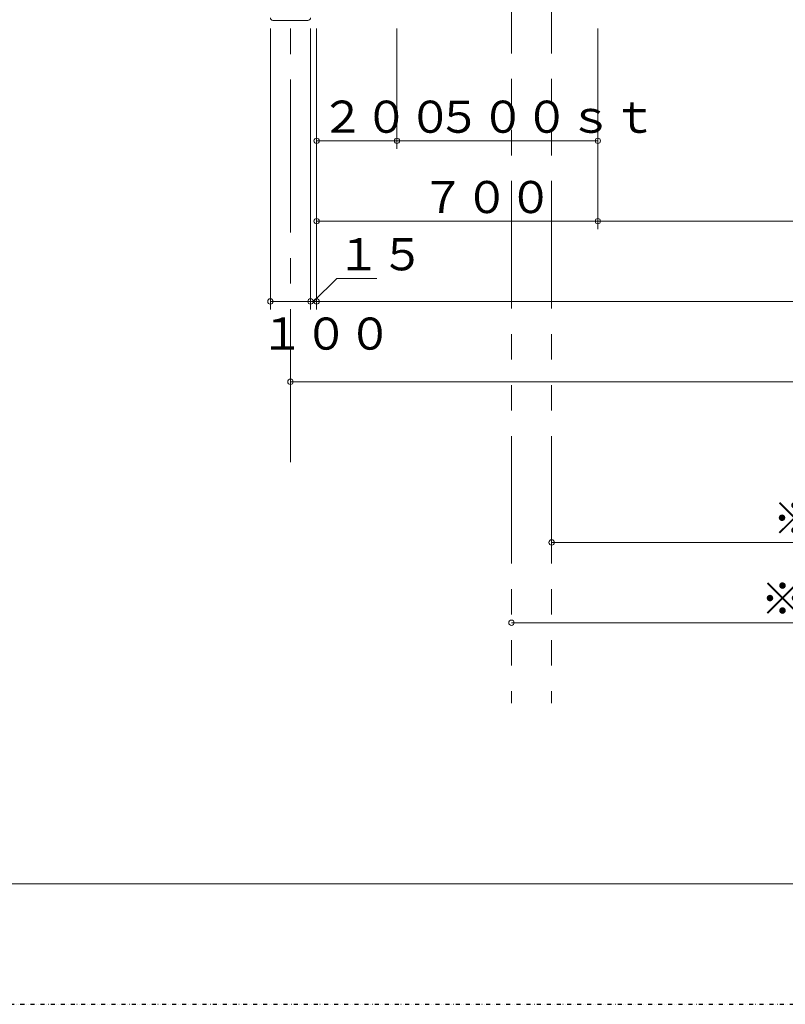
# Model space of a CAD drawing. Units: inches. Extents: x 15668 to 52367, y -26318 to -14438.
# Drawn here: x 18514 to 20419, y -26318 to -23866 of the extents above; entities that cross this region are included whole.
import ezdxf

# ---------------------------------------------------------------- set-up
doc = ezdxf.new("R2010")
doc.units = ezdxf.units.IN
doc.header["$LTSCALE"] = 20
doc.header["$MEASUREMENT"] = 0
doc.header["$PDMODE"] = 65
doc.header["$PDSIZE"] = 0.2
for name, pattern in [('CENTER2', [28.575, 19.05, -3.175, 3.175, -3.175]), ('DIVIDE', [1.25, 0.5, -0.25, 0, -0.25, 0, -0.25]), ('PHANTOM2', [31.75, 15.875, -3.175, 3.175, -3.175, 3.175, -3.175])]:
    doc.linetypes.add(name, pattern=pattern)
doc.layers.get('DEFPOINTS').update_dxf_attribs({"color": 3, "linetype": 'DIVIDE', "lineweight": 0})
doc.layers.add('1', color=7, linetype='Continuous', lineweight=0)
doc.styles.add('DIMSTANDARD', font='MONOTXT.shx', dxfattribs={"width": 0.75, "bigfont": 'EXTFONT.shx'})
doc.styles.add('MTSTANDARD3', font='MONOTXT.shx', dxfattribs={"width": 0.75, "bigfont": 'EXTFONT.shx'})
doc.styles.add('MTSTANDARD4', font='MONOTXT.shx', dxfattribs={"width": 0.625, "bigfont": 'EXTFONT.shx'})
doc.dimstyles.new('DIMSTYEX_11', dxfattribs={"dimscale": 20, "dimtxt": 3.584, "dimasz": 2, "dimexe": 1, "dimexo": 1, "dimgap": 2, "dimtad": 3, "dimdec": 3, "dimdsep": 46, "dimtxsty": 'DIMSTANDARD', "dimblk": 'OPEN30', "dimblk1": 'SMALL', "dimblk2": 'SMALL', "dimsah": 1, "dimcen": 0, "dimclrd": 7, "dimclre": 7, "dimclrt": 7, "dimadec": 3, "dimazin": 2, "dimtfac": 0.5, "dimtdec": 3, "dimtofl": 0, "dimtmove": 0, "dimatfit": 3, "dimfxl": 1, "dimtolj": 1, "dimtzin": 0, "dimlwd": -1, "dimlwe": -1, "dimarcsym": 0})
doc.dimstyles.new('DIMSTYEX_12', dxfattribs={"dimscale": 20, "dimtxt": 3.584, "dimasz": 2, "dimexe": 1, "dimexo": 1, "dimgap": 1, "dimtad": 3, "dimdec": 3, "dimdsep": 46, "dimtxsty": 'DIMSTANDARD', "dimblk": 'OPEN30', "dimblk1": 'SMALL', "dimblk2": 'SMALL', "dimsah": 1, "dimcen": 0, "dimclrd": 7, "dimclre": 7, "dimclrt": 7, "dimadec": 3, "dimazin": 2, "dimtfac": 0.5, "dimtdec": 3, "dimtofl": 0, "dimtmove": 1, "dimatfit": 3, "dimfxl": 1, "dimtolj": 1, "dimtzin": 0, "dimlwd": -1, "dimlwe": -1, "dimarcsym": 0})
doc.dimstyles.new('DIMSTYEX_15', dxfattribs={"dimscale": 20, "dimtxt": 3.584, "dimasz": 2, "dimexe": 1, "dimexo": 1, "dimgap": 1, "dimtad": 3, "dimdec": 3, "dimdsep": 46, "dimtxsty": 'DIMSTANDARD', "dimblk": 'OPEN30', "dimblk1": 'SMALL', "dimblk2": 'SMALL', "dimsah": 1, "dimcen": 0, "dimse1": 1, "dimse2": 1, "dimclrd": 7, "dimclre": 7, "dimclrt": 7, "dimadec": 3, "dimazin": 2, "dimtfac": 0.5, "dimtdec": 3, "dimtofl": 0, "dimtmove": 0, "dimatfit": 3, "dimfxl": 1, "dimtolj": 1, "dimtzin": 0, "dimlwd": -1, "dimlwe": -1, "dimarcsym": 0})
doc.dimstyles.new('DIMSTYEX_3', dxfattribs={"dimscale": 20, "dimtxt": 3.584, "dimasz": 2, "dimexe": 1, "dimexo": 1, "dimgap": 1, "dimtad": 3, "dimdec": 3, "dimdsep": 46, "dimtxsty": 'DIMSTANDARD', "dimblk": 'OPEN30', "dimblk1": 'SMALL', "dimblk2": 'SMALL', "dimsah": 1, "dimcen": 0, "dimse1": 1, "dimse2": 1, "dimclrd": 7, "dimclre": 7, "dimclrt": 7, "dimadec": 3, "dimazin": 2, "dimtfac": 0.5, "dimtdec": 3, "dimtofl": 0, "dimtmove": 0, "dimatfit": 3, "dimfxl": 1, "dimtolj": 1, "dimtzin": 0, "dimlwd": -1, "dimlwe": -1, "dimarcsym": 0})
doc.dimstyles.new('DIMSTYEX_4', dxfattribs={"dimscale": 20, "dimtxt": 3.584, "dimasz": 2, "dimexe": 1, "dimexo": 1, "dimgap": 1, "dimtad": 3, "dimdec": 3, "dimdsep": 46, "dimtxsty": 'DIMSTANDARD', "dimblk": 'OPEN30', "dimblk1": 'SMALL', "dimblk2": 'SMALL', "dimsah": 1, "dimcen": 0, "dimclrd": 7, "dimclre": 7, "dimclrt": 7, "dimadec": 3, "dimazin": 2, "dimtfac": 0.5, "dimtdec": 3, "dimtofl": 0, "dimtmove": 0, "dimatfit": 3, "dimfxl": 1, "dimtolj": 1, "dimtzin": 0, "dimlwd": -1, "dimlwe": -1, "dimarcsym": 0})
doc.dimstyles.new('DIMSTYEX_9', dxfattribs={"dimscale": 20, "dimtxt": 3.584, "dimasz": 2, "dimexe": 1, "dimexo": 1, "dimgap": 1, "dimtad": 3, "dimdec": 3, "dimdsep": 46, "dimtxsty": 'DIMSTANDARD', "dimblk": 'OPEN30', "dimblk1": 'SMALL', "dimblk2": 'SMALL', "dimsah": 1, "dimcen": 0, "dimclrd": 7, "dimclre": 7, "dimclrt": 7, "dimadec": 3, "dimazin": 2, "dimtfac": 0.5, "dimtdec": 3, "dimtofl": 0, "dimtmove": 0, "dimatfit": 3, "dimfxl": 1, "dimtolj": 1, "dimtzin": 0, "dimlwd": -1, "dimlwe": -1, "dimarcsym": 0})

# ---------------------------------------------------------------- blocks, each defined once
blk = doc.blocks.new('_SMALL')
at = {"color": 0, "linetype": 'ByBlock', "lineweight": -2}
blk.add_circle((0, 0), 0.167, dxfattribs=at)
blk.add_circle((0, 0), 0.167, dxfattribs=at)
blk = doc.blocks.new('_D28')
at = {"layer": '1', "color": 7, "linetype": 'ByBlock'}
for p, q in [((19252.5, -23887.5), (19252.5, -24187.5)), ((19452.5, -23887.5), (19452.5, -24187.5)), ((19252.5, -24167.5), (19452.5, -24167.5))]:
    blk.add_line(p, q, dxfattribs=at)
at = {"layer": 'DEFPOINTS', "color": 7, "linetype": 'ByBlock'}
for p in [(19252.5, -23867.5), (19452.5, -23867.5), (19452.5, -24167.5)]:
    blk.add_point(p, dxfattribs=at)
at = {"layer": '1', "color": 7, "linetype": 'ByBlock', "xscale": 40.000000016, "yscale": 40.000000016, "zscale": 40.000000016}
for p in [(19252.5, -24167.5), (19452.5, -24167.5)]:
    blk.add_blockref('_SMALL', p, dxfattribs=at)
at = {"layer": '1', "color": 7, "linetype": 'Continuous', "insert": (19262.5, -24147.5), "char_height": 80, "attachment_point": 7, "line_spacing_factor": 0.78125, "style": 'MTSTANDARD3'}
blk.add_mtext('{\\Q-0.00021;２００}', dxfattribs=at)
blk = doc.blocks.new('_OPEN30')
at = {"color": 0, "linetype": 'ByBlock', "lineweight": -2}
for p, q in [((-1, 0.268), (0, 0)), ((-1, 0.268), (0, 0)), ((0, 0), (-1, -0.268)), ((0, 0), (-1, 0)), ((0, 0), (-1, -0.268)), ((0, 0), (-1, 0))]:
    blk.add_line(p, q, dxfattribs=at)
blk = doc.blocks.new('_D29')
at = {"layer": '1', "color": 7, "linetype": 'ByBlock'}
for p, q in [((19452.5, -23887.5), (19452.5, -24187.5)), ((19952.5, -23887.5), (19952.5, -24187.5)), ((19452.5, -24167.5), (19952.5, -24167.5))]:
    blk.add_line(p, q, dxfattribs=at)
at = {"layer": 'DEFPOINTS', "color": 7, "linetype": 'ByBlock'}
for p in [(19452.5, -23867.5), (19952.5, -23867.5), (19952.5, -24167.5)]:
    blk.add_point(p, dxfattribs=at)
at = {"layer": '1', "color": 7, "linetype": 'ByBlock', "xscale": 40.000000016, "yscale": 40.000000016, "zscale": 40.000000016}
for p in [(19452.5, -24167.5), (19952.5, -24167.5)]:
    blk.add_blockref('_SMALL', p, dxfattribs=at)
at = {"layer": '1', "color": 7, "linetype": 'Continuous', "insert": (19552.5, -24147.5), "char_height": 80, "attachment_point": 7, "line_spacing_factor": 0.78125, "style": 'MTSTANDARD3'}
blk.add_mtext('{\\Q-0.00021;５００ｓｔ}', dxfattribs=at)
blk = doc.blocks.new('_D32')
at = {"layer": '1', "color": 7, "linetype": 'ByBlock'}
for p, q in [((19252.5, -24187.5), (19252.5, -24387.5)), ((19952.5, -24187.5), (19952.5, -24387.5)), ((19252.5, -24367.5), (19952.5, -24367.5))]:
    blk.add_line(p, q, dxfattribs=at)
at = {"layer": 'DEFPOINTS', "color": 7, "linetype": 'ByBlock'}
for p in [(19252.5, -24167.5), (19952.5, -24167.5), (19952.5, -24367.5)]:
    blk.add_point(p, dxfattribs=at)
at = {"layer": '1', "color": 7, "linetype": 'ByBlock', "xscale": 40.000000016, "yscale": 40.000000016, "zscale": 40.000000016}
for p in [(19252.5, -24367.5), (19952.5, -24367.5)]:
    blk.add_blockref('_SMALL', p, dxfattribs=at)
at = {"layer": '1', "color": 7, "linetype": 'Continuous', "insert": (19512.5, -24347.5), "char_height": 80, "attachment_point": 7, "line_spacing_factor": 0.78125, "style": 'MTSTANDARD3'}
blk.add_mtext('{\\Q-0.00021;７００}', dxfattribs=at)
blk = doc.blocks.new('_D33')
at = {"layer": '1', "color": 7, "linetype": 'ByBlock'}
for p, q in [((19952.5, -24187.5), (19952.5, -24387.5)), ((22022.5, -24187.5), (22022.5, -24387.5)), ((19952.5, -24367.5), (22022.5, -24367.5))]:
    blk.add_line(p, q, dxfattribs=at)
at = {"layer": 'DEFPOINTS', "color": 7, "linetype": 'ByBlock'}
for p in [(19952.5, -24167.5), (22022.5, -24167.5), (22022.5, -24367.5)]:
    blk.add_point(p, dxfattribs=at)
at = {"layer": '1', "color": 7, "linetype": 'ByBlock', "xscale": 40.000000016, "yscale": 40.000000016, "zscale": 40.000000016}
for p in [(19952.5, -24367.5), (22022.5, -24367.5)]:
    blk.add_blockref('_SMALL', p, dxfattribs=at)
at = {"layer": '1', "color": 7, "linetype": 'Continuous', "insert": (20867.5, -24347.5), "char_height": 80, "attachment_point": 7, "line_spacing_factor": 0.78125, "style": 'MTSTANDARD3'}
blk.add_mtext('{\\Q-0.00021;２０７０}', dxfattribs=at)
blk = doc.blocks.new('_D35')
at = {"layer": '1', "color": 7, "linetype": 'ByBlock'}
for p, q in [((19137.5, -23887.5), (19137.5, -24587.5)), ((19237.5, -23887.5), (19237.5, -24587.5)), ((19137.5, -24567.5), (19237.5, -24567.5))]:
    blk.add_line(p, q, dxfattribs=at)
at = {"layer": 'DEFPOINTS', "color": 7, "linetype": 'ByBlock'}
for p in [(19137.5, -23867.5), (19237.5, -23867.5), (19237.5, -24567.5)]:
    blk.add_point(p, dxfattribs=at)
at = {"layer": '1', "color": 7, "linetype": 'ByBlock', "xscale": 40.000000016, "yscale": 40.000000016, "zscale": 40.000000016}
for p in [(19137.5, -24567.5), (19237.5, -24567.5)]:
    blk.add_blockref('_SMALL', p, dxfattribs=at)
at = {"layer": '1', "color": 7, "linetype": 'Continuous', "insert": (19112.5, -24687.5), "char_height": 80, "attachment_point": 7, "line_spacing_factor": 0.78125, "style": 'MTSTANDARD4'}
blk.add_mtext('{\\Q-0.00021;１００}', dxfattribs=at)
blk = doc.blocks.new('_D36')
at = {"layer": '1', "color": 7, "linetype": 'ByBlock'}
for p, q in [((19237.5, -23887.5), (19237.5, -24587.5)), ((19252.5, -24387.5), (19252.5, -24587.5)), ((19245, -24567.5), (19302.5, -24510)), ((19302.5, -24510), (19402.5, -24510)), ((19237.5, -24567.5), (19252.5, -24567.5))]:
    blk.add_line(p, q, dxfattribs=at)
at = {"layer": 'DEFPOINTS', "color": 7, "linetype": 'ByBlock'}
for p in [(19237.5, -23867.5), (19252.5, -24367.5), (19252.5, -24567.5)]:
    blk.add_point(p, dxfattribs=at)
at = {"layer": '1', "color": 7, "linetype": 'ByBlock', "xscale": 40.000000016, "yscale": 40.000000016, "zscale": 40.000000016}
for p in [(19237.5, -24567.5), (19252.5, -24567.5)]:
    blk.add_blockref('_SMALL', p, dxfattribs=at)
at = {"layer": '1', "color": 7, "linetype": 'Continuous', "insert": (19302.5, -24490), "char_height": 80, "attachment_point": 7, "line_spacing_factor": 0.78125, "style": 'MTSTANDARD4'}
blk.add_mtext('{\\Q-0.00021;１５}', dxfattribs=at)
blk = doc.blocks.new('_D37')
at = {"layer": '1', "color": 7, "linetype": 'ByBlock'}
for p, q in [((19252.5, -24387.5), (19252.5, -24587.5)), ((22722.5, -24387.5), (22722.5, -24587.5)), ((19252.5, -24567.5), (22722.5, -24567.5))]:
    blk.add_line(p, q, dxfattribs=at)
at = {"layer": 'DEFPOINTS', "color": 7, "linetype": 'ByBlock'}
for p in [(19252.5, -24367.5), (22722.5, -24367.5), (22722.5, -24567.5)]:
    blk.add_point(p, dxfattribs=at)
at = {"layer": '1', "color": 7, "linetype": 'ByBlock', "xscale": 40.000000016, "yscale": 40.000000016, "zscale": 40.000000016}
for p in [(19252.5, -24567.5), (22722.5, -24567.5)]:
    blk.add_blockref('_SMALL', p, dxfattribs=at)
at = {"layer": '1', "color": 7, "linetype": 'Continuous', "insert": (20867.5, -24547.5), "char_height": 80, "attachment_point": 7, "line_spacing_factor": 0.78125, "style": 'MTSTANDARD3'}
blk.add_mtext('{\\Q-0.00021;３４７０}', dxfattribs=at)
blk = doc.blocks.new('_D40')
at = {"layer": '1', "color": 7, "linetype": 'ByBlock'}
blk.add_line((19187.5, -24767.5), (22787.5, -24767.5), dxfattribs=at)
at = {"layer": 'DEFPOINTS', "color": 7, "linetype": 'ByBlock'}
for p in [(19187.5, -24567.5), (22787.5, -24567.5), (22787.5, -24767.5)]:
    blk.add_point(p, dxfattribs=at)
at = {"layer": '1', "color": 7, "linetype": 'ByBlock', "xscale": 40.000000016, "yscale": 40.000000016, "zscale": 40.000000016}
for p in [(19187.5, -24767.5), (22787.5, -24767.5)]:
    blk.add_blockref('_SMALL', p, dxfattribs=at)
at = {"layer": '1', "color": 7, "linetype": 'Continuous', "insert": (20867.5, -24747.5), "char_height": 80, "attachment_point": 7, "line_spacing_factor": 0.78125, "style": 'MTSTANDARD3'}
blk.add_mtext('{\\Q-0.00021;３６００}', dxfattribs=at)
blk = doc.blocks.new('_D54')
at = {"layer": '1', "color": 7, "linetype": 'ByBlock'}
blk.add_line((19837.5, -25167.5), (22137.5, -25167.5), dxfattribs=at)
at = {"layer": 'DEFPOINTS', "color": 7, "linetype": 'ByBlock'}
for p in [(19837.5, -23867.5), (22137.5, -23867.5), (22137.5, -25167.5)]:
    blk.add_point(p, dxfattribs=at)
at = {"layer": '1', "color": 7, "linetype": 'ByBlock', "xscale": 40.000000016, "yscale": 40.000000016, "zscale": 40.000000016}
for p in [(19837.5, -25167.5), (22137.5, -25167.5)]:
    blk.add_blockref('_SMALL', p, dxfattribs=at)
at = {"layer": '1', "color": 7, "linetype": 'Continuous', "insert": (20387.5, -25147.5), "char_height": 80, "attachment_point": 7, "line_spacing_factor": 0.78125, "style": 'MTSTANDARD3'}
blk.add_mtext('{\\Q-0.00021;※４ｔトラック全巾\u3000２３００（参考寸法）}', dxfattribs=at)
blk = doc.blocks.new('_D55')
at = {"layer": '1', "color": 7, "linetype": 'ByBlock'}
blk.add_line((19737.5, -25367.5), (22237.5, -25367.5), dxfattribs=at)
at = {"layer": 'DEFPOINTS', "color": 7, "linetype": 'ByBlock'}
for p in [(19737.5, -23867.5), (22237.5, -23867.5), (22237.5, -25367.5)]:
    blk.add_point(p, dxfattribs=at)
at = {"layer": '1', "color": 7, "linetype": 'ByBlock', "xscale": 40.000000016, "yscale": 40.000000016, "zscale": 40.000000016}
for p in [(19737.5, -25367.5), (22237.5, -25367.5)]:
    blk.add_blockref('_SMALL', p, dxfattribs=at)
at = {"layer": '1', "color": 7, "linetype": 'Continuous', "insert": (20357.5, -25347.5), "char_height": 80, "attachment_point": 7, "line_spacing_factor": 0.78125, "style": 'MTSTANDARD3'}
blk.add_mtext('{\\Q-0.00021;※１０ｔトラック全巾\u3000２５００（参考寸法）}', dxfattribs=at)

msp = doc.modelspace()

# ---------------------------------------------------------------- linework, layer by layer
at = {"layer": '1', "color": 1, "linetype": 'CENTER2'}
msp.add_line((19187.5154, -24967.5149), (19187.5154, -15317.5149), dxfattribs=at)
at = {"layer": '1', "color": 2, "linetype": 'PHANTOM2'}
for p, q in [((19737.5154, -22997.5149), (19737.5154, -25567.5149)), ((19837.5154, -22997.5149), (19837.5154, -25567.5149))]:
    msp.add_line(p, q, dxfattribs=at)
at = {"layer": '1', "color": 2, "linetype": 'Continuous'}
msp.add_line((19143.9154, -23867.5149), (19231.1154, -23867.5149), dxfattribs=at)
at = {"layer": '1', "color": 5, "linetype": 'Continuous'}
msp.add_line((16207.5154, -26017.5149), (32087.5154, -26017.5149), dxfattribs=at)
at = {"layer": '1', "color": 2, "linetype": 'Continuous'}
for centre, start, end in [((19143.9154, -23861.1149), 180, 270), ((19231.1154, -23861.1149), 270, 0)]:
    msp.add_arc(centre, 6.4, start, end, dxfattribs=at)
at = {"layer": 'DEFPOINTS', "color": 3, "lineweight": -2}
msp.add_line((15667.5154, -26317.5149), (32487.5154, -26317.5149), dxfattribs=at)

# ---------------------------------------------------------------- dimensions: what is measured, and where the dimension line sits
at = {"layer": '1', "color": 7, "linetype": 'ByBlock'}
for base, p1, p2, dimstyle, override, picture, middle in [((19237.5154, -24567.5149), (19137.5154, -23867.5149), (19237.5154, -23867.5149), 'DIMSTYEX_11', {"dimtxt": 3.584, "dimgap": 2, "dimtxsty": 'DIMSTANDARD', "dimblk1": 'SMALL', "dimblk2": 'SMALL', "dimsah": 1, "dimtdec": 3}, '_D35', (19187.5154, -24647.5149)), ((19252.5154, -24567.5149), (19237.5154, -23867.5149), (19252.5154, -24367.5149), 'DIMSTYEX_12', {"dimtxt": 3.584, "dimtxsty": 'DIMSTANDARD', "dimblk1": 'SMALL', "dimblk2": 'SMALL', "dimsah": 1, "dimtdec": 3, "dimtmove": 1}, '_D36', (19302.5154, -24490.0149)), ((19452.5154, -24167.5149), (19252.5154, -23867.5149), (19452.5154, -23867.5149), 'DIMSTYEX_9', {"dimtxt": 3.584, "dimtxsty": 'DIMSTANDARD', "dimblk1": 'SMALL', "dimblk2": 'SMALL', "dimsah": 1, "dimtdec": 3}, '_D28', (19352.5154, -24107.5149)), ((19952.5154, -24367.5149), (19252.5154, -24167.5149), (19952.5154, -24167.5149), 'DIMSTYEX_4', {"dimtxt": 3.584, "dimtxsty": 'DIMSTANDARD', "dimblk1": 'SMALL', "dimblk2": 'SMALL', "dimsah": 1, "dimtdec": 3}, '_D32', (19602.5154, -24307.5149)), ((22022.5154, -24367.5149), (19952.5154, -24167.5149), (22022.5154, -24167.5149), 'DIMSTYEX_4', {"dimtxt": 3.584, "dimtxsty": 'DIMSTANDARD', "dimblk1": 'SMALL', "dimblk2": 'SMALL', "dimsah": 1, "dimtdec": 3}, '_D33', (20987.5154, -24307.5149)), ((22722.5154, -24567.5149), (19252.5154, -24367.5149), (22722.5154, -24367.5149), 'DIMSTYEX_4', {"dimtxt": 3.584, "dimtxsty": 'DIMSTANDARD', "dimblk1": 'SMALL', "dimblk2": 'SMALL', "dimsah": 1, "dimtdec": 3}, '_D37', (20987.5154, -24507.5149)), ((22787.5154, -24767.5149), (19187.5154, -24567.5149), (22787.5154, -24567.5149), 'DIMSTYEX_3', {"dimtxt": 3.584, "dimtxsty": 'DIMSTANDARD', "dimblk1": 'SMALL', "dimblk2": 'SMALL', "dimsah": 1, "dimse1": 1, "dimse2": 1, "dimtdec": 3}, '_D40', (20987.5154, -24707.5149))]:
    dim = msp.add_linear_dim(base=base, p1=p1, p2=p2, dimstyle=dimstyle, override=override, dxfattribs=at)
    dim.commit()
    dim.dimension.update_dxf_attribs({"geometry": picture, "text_midpoint": middle, "dimtype": 160})
for base, p1, p2, text, dimstyle, override, picture, middle in [((19952.5154, -24167.5149), (19452.5154, -23867.5149), (19952.5154, -23867.5149), '<>ｓｔ', 'DIMSTYEX_9', {"dimtxt": 3.584, "dimtxsty": 'DIMSTANDARD', "dimblk1": 'SMALL', "dimblk2": 'SMALL', "dimsah": 1, "dimtdec": 3}, '_D29', (19702.5154, -24107.5149)), ((22237.5154, -25367.5149), (19737.5154, -23867.5149), (22237.5154, -23867.5149), '※１０ｔトラック全巾\u3000<>（参考寸法）', 'DIMSTYEX_3', {"dimtxt": 3.584, "dimtxsty": 'DIMSTANDARD', "dimblk1": 'SMALL', "dimblk2": 'SMALL', "dimsah": 1, "dimse1": 1, "dimse2": 1, "dimtdec": 3}, '_D55', (20987.5154, -25307.5149)), ((22137.5154, -25167.5149), (19837.5154, -23867.5149), (22137.5154, -23867.5149), '※４ｔトラック全巾\u3000<>（参考寸法）', 'DIMSTYEX_15', {"dimtxt": 3.584, "dimtxsty": 'DIMSTANDARD', "dimblk1": 'SMALL', "dimblk2": 'SMALL', "dimsah": 1, "dimse1": 1, "dimse2": 1, "dimtdec": 3}, '_D54', (20987.5154, -25107.5149))]:
    dim = msp.add_linear_dim(base=base, p1=p1, p2=p2, text=text, dimstyle=dimstyle, override=override, dxfattribs=at)
    dim.commit()
    dim.dimension.update_dxf_attribs({"geometry": picture, "text_midpoint": middle, "dimtype": 160})

doc.saveas('drawing.dxf')
